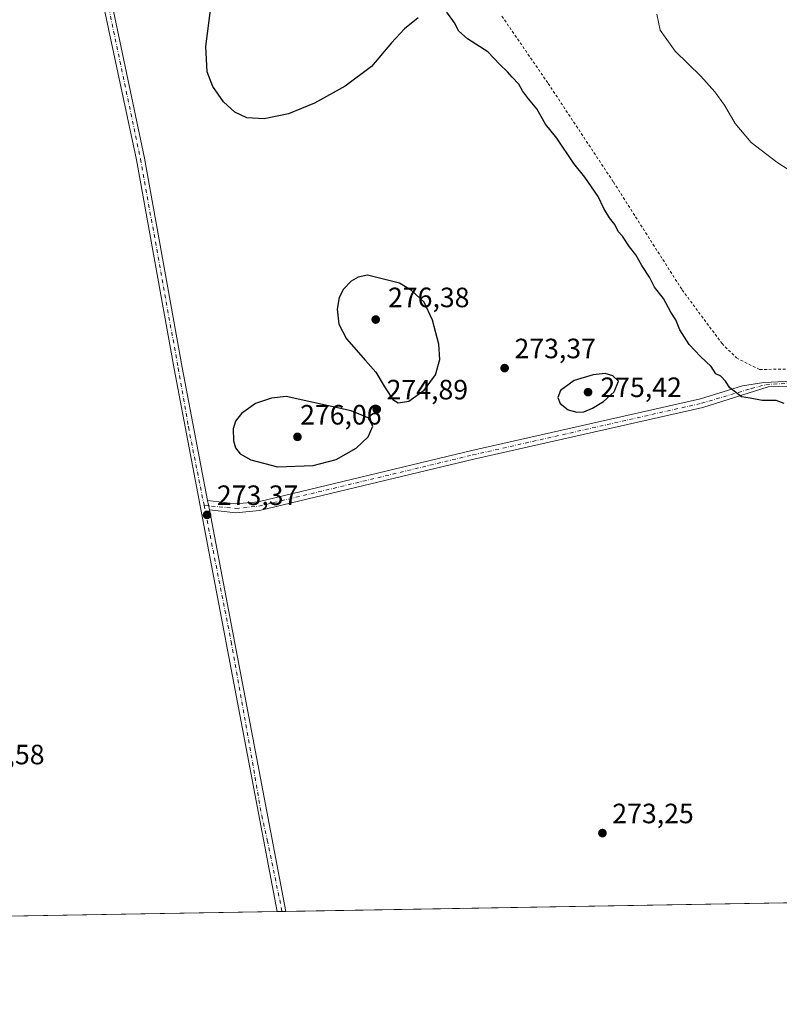
# Model space of a CAD drawing. Units: metres. Extents: x 618700 to 622197, y 4669290 to 4671662.
# Drawn here: x 620590 to 620861, y 4669290 to 4669642 of the extents above; entities that cross this region are included whole.
import ezdxf

# ---------------------------------------------------------------- set-up
doc = ezdxf.new("R2010")
doc.units = ezdxf.units.M
doc.header["$MEASUREMENT"] = 0
doc.linetypes.add('DGN Style 2', pattern=[1.6480167562047852, 0.988810053722871, -0.6592067024819142])
doc.linetypes.add('DGN Style 4', pattern=[2.6384748266838614, 1.318413404963828, -0.6592067024819142, 0.001648016756204785, -0.6592067024819142])
for name, color, linetype, lineweight in [('Alambrada', 7, 'DGN Style 2', 0), ('Arbolado forestal CxS', 92, 'Continuous', 0), ('Camino Cxs', 7, 'Continuous', 0), ('Camino eje', 30, 'DGN Style 4', 13), ('Comarca CxS', 21, 'Continuous', 0), ('Comunidad Autónoma CxS', 142, 'Continuous', 0), ('Cultivos herbáceos CxS', 92, 'Continuous', 0), ('Curva de nivel maestra', 30, 'Continuous', 30), ('Curva de nivel normal', 30, 'Continuous', 0), ('Espacio natural protegido CxS', 121, 'Continuous', 0), ('Municipio CxS', 4, 'Continuous', 0), ('Provincia CxS', 1, 'Continuous', 0), ('Punto de cota en terreno', 7, 'Continuous', 0), ('Rótulo de punto de cota en terreno', 7, 'Continuous', 0)]:
    doc.layers.add(name, color=color, linetype=linetype, lineweight=lineweight)
doc.styles.add('Style-Arial', font='txt')

# ---------------------------------------------------------------- blocks, each defined once
blk = doc.blocks.new('*U10')
at = {"layer": 'Cultivos herbáceos CxS', "color": 92, "linetype": 'Continuous', "lineweight": 0}
blk.add_polyline3d([(621191.9628, 4669331.778999999, 288.3965999999928), (620467.0760000005, 4669319.386700001, 272.1809000000067)], dxfattribs=at)
blk = doc.blocks.new('5PATER')
at = {"layer": 'Arbolado forestal CxS', "linetype": 'Continuous', "lineweight": 0}
h = blk.add_hatch(color=51, dxfattribs=at)
edge = h.paths.add_edge_path()
edge.add_ellipse((0, 0), major_axis=(-0.1095731443231308, -0.1110710700762829), ratio=0.9994222409660322, start_angle=0, end_angle=360)

msp = doc.modelspace()

# ---------------------------------------------------------------- linework, layer by layer
at = {"layer": 'Alambrada', "color": 7, "linetype": 'DGN Style 2', "lineweight": 0}
for points in [[(620762.1601, 4669643.610099999, 276.0865999999951), (620778.7401000002, 4669619.5001, 276.023199999996), (620802.0701000001, 4669584.2301, 275.9379000000045), (620826.6901000004, 4669545.600099999, 275.7180999999982), (620840.9501, 4669526.4101, 275.6739999999991), (620846.1300999997, 4669521.2301, 275.7749999999942), (620854.4200999998, 4669517.0801, 275.7023999999947)], [(620854.4200999998, 4669517.0801, 275.7023999999947), (620865.8300999999, 4669517.3301, 276.0473000000056), (620886.0500999996, 4669517.850099999, 276.8589000000065), (620922.8701, 4669520.4301, 279.6285000000062), (620942.3101000005, 4669522.2401, 282.1520000000019), (620945.6801000005, 4669525.350099999, 282.5862000000052), (620945.4301000005, 4669528.9801, 282.5599999999977), (620943.8701, 4669533.9101, 282.4541999999929), (620937.9101, 4669548.4301, 282.2063999999955), (620936.8701, 4669550.7601, 282.1438999999955), (620929.6201, 4669567.870100001, 282.5083000000013), (620922.3601000002, 4669592.7601, 284.4502999999968), (620915.6300999997, 4669618.690099999, 286.069399999993), (620911.4801000003, 4669635.800100001, 286.0602999999974), (620909.9301000005, 4669644.100099999, 285.2920000000013)]]:
    msp.add_polyline3d(points, dxfattribs=at)
at = {"layer": 'Camino Cxs', "color": 7, "linetype": 'Continuous', "lineweight": 0, "extrusion": (0.0106950217944478, -0.05610508807414287, 0.9983675854118107), "elevation": -255069.8532366414, "flags": 128}
msp.add_lwpolyline([(1484050.720656575, 4463373.095995029), (1484050.720656575, 4463369.730875759)], dxfattribs=at)
msp.add_lwpolyline([(1484050.720656575, 4463373.095995029), (1484050.720656575, 4463369.730875759)], dxfattribs=at)
at = {"layer": 'Camino Cxs', "color": 7, "linetype": 'Continuous', "lineweight": 0, "extrusion": (0.0007993605146322374, -0.004199797284240997, 0.9999908613210118), "elevation": -18841.19016257739, "flags": 128}
msp.add_lwpolyline([(620657.0526784447, 4669428.911389826), (620684.413669787, 4669285.159522053)], dxfattribs=at)
at = {"layer": 'Camino Cxs', "color": 7, "linetype": 'Continuous', "lineweight": 0, "extrusion": (-0.02433180526858182, -0.0004154698899709771, 0.9997038514665942), "elevation": -16769.55448827034, "flags": 128}
msp.add_lwpolyline([(-4658045.801510403, 700111.5095653073), (-4658045.801510402, 700108.4687216973)], dxfattribs=at)
at = {"layer": 'Camino Cxs', "color": 7, "linetype": 'Continuous', "lineweight": 0}
for points in [[(620681.7906, 4669323.057499999, 272.797900000005), (620644.8101000005, 4669517.3301, 274.9349999999977), (620631.3501000004, 4669592.170100001, 273.8271999999997), (620618.0800999999, 4669654.780099999, 275.7063999999955), (620607.1700999998, 4669716.9901, 274.8506999999955), (620591.8400999998, 4669793.890100001, 278.3831000000064), (620578.0401, 4669873.090100001, 275.8475999999937), (620566.2001, 4669927.8201, 275.1285999999964), (620560.4700999996, 4669961.7501, 275.3904000000039), (620552.2701000003, 4669991.020099999, 275.2192000000068), (620544.0500999996, 4670008.9101, 276.4094999999944), (620541.8300999999, 4670020.0001, 276.1440000000002), (620542.3601000002, 4670031.290100001, 276.5801999999967), (620545.6101000002, 4670042.120100001, 277.6055000000051), (620551.3201000001, 4670072.050100001, 277.3668999999936), (620558.4700999996, 4670118.710100001, 276.3506999999955), (620560.3501000004, 4670134.120100001, 276.6172999999981), (620563.5800999999, 4670165.920100001, 276.8546000000061), (620568.2401000002, 4670206.0601, 276.0883999999933), (620571.8101000005, 4670237.0101, 276.5176000000066), (620576.0301000001, 4670268.2301, 278.247000000003), (620577.8000999996, 4670276.0101, 279.3518999999943), (620582.7600999996, 4670290.7301, 280.0681000000041)], [(620580.9801000003, 4669873.6601, 275.7200000000012), (620591.1601, 4669815.2501, 274.7995999999985), (620591.5601000005, 4669812.9301, 274.7716999999975), (620594.7901, 4669794.440099999, 277.3941999999952), (620610.1201, 4669717.540100001, 276.0062000000034), (620621.0201000003, 4669655.350099999, 274.8616999999941), (620622.6338999998, 4669647.735900001, 274.8212000000058), (620623.1315000001, 4669645.387700001, 274.968399999998), (620634.2901, 4669592.7401, 273.7804000000033), (620647.7600999996, 4669517.870100001, 275.0785000000033), (620656.8405999999, 4669470.1602, 273.6897000000026), (620657.4696000004, 4669466.859999999, 273.4974999999977), (620684.8300999999, 4669323.109300001, 272.8718999999983), (620681.7906, 4669323.057499999, 272.797900000005), (620644.8101000005, 4669517.3301, 274.9349999999977), (620631.3501000004, 4669592.170100001, 273.8271999999997), (620618.0800999999, 4669654.780099999, 275.7063999999955), (620607.1700999998, 4669716.9901, 274.8506999999955), (620591.8400999998, 4669793.890100001, 278.3831000000064), (620578.0401, 4669873.090100001, 275.8475999999937)], [(620623.1315000001, 4669645.387700001, 274.968399999998), (620634.2901, 4669592.7401, 273.7804000000033), (620647.7600999996, 4669517.870100001, 275.0785000000033), (620656.8404999999, 4669470.1602, 273.6897000000026)], [(620656.8404999999, 4669470.1602, 273.6897000000026), (620666.9700999996, 4669468.9901, 273.769100000005), (620674.8901000004, 4669469.780099999, 273.9285999999993), (620751.4301000005, 4669488.100099999, 273.7005999999965), (620833.2100999998, 4669506.5801, 274.7694999999949), (620848.2701000003, 4669511.3201, 275.4367000000057), (620855.8800999997, 4669512.4901, 275.6089000000065), (620868.8101000005, 4669513.0101, 276.059500000003), (620889.7401000002, 4669514.7301, 276.966499999995), (620911.7301000003, 4669517.090100001, 278.6726000000053), (620947.4200999998, 4669520.7501, 282.8067000000011), (620951.0201000003, 4669522.220100001, 283.2792999999947)], [(620951.7701000003, 4669520.690099999, 283.3380999999936), (620947.8300999999, 4669519.090100001, 282.8093999999983), (620911.9101, 4669515.4001, 278.5577000000048), (620889.9001000002, 4669513.040100001, 276.9271000000008), (620868.9101, 4669511.3101, 275.9951000000001), (620857.4801000003, 4669510.850099999, 275.6725000000006), (620834.0401, 4669503.470100001, 274.6603999999934), (620752.1601, 4669484.970100001, 274.0007000000041), (620675.4200999998, 4669466.600099999, 273.795499999993), (620666.9501, 4669465.7601, 273.8264000000054), (620657.4696000004, 4669466.859999999, 273.4974999999977)]]:
    msp.add_polyline3d(points, dxfattribs=at)
msp.add_polyline3d([(620951.7701000003, 4669520.690099999, 283.3380999999936), (620947.8300999999, 4669519.090100001, 282.8093999999983), (620911.9101, 4669515.4001, 278.5577000000048), (620889.9001000002, 4669513.040100001, 276.9271000000008), (620868.9101, 4669511.3101, 275.9951000000001), (620857.4801000003, 4669510.850099999, 275.6725000000006), (620834.0401, 4669503.470100001, 274.6603999999934), (620752.1601, 4669484.970100001, 274.0007000000041), (620675.4200999998, 4669466.600099999, 273.795499999993), (620666.9501, 4669465.7601, 273.8264000000054), (620657.4696000004, 4669466.859999999, 273.4974999999977), (620656.8405999999, 4669470.1602, 273.6897000000026), (620666.9700999996, 4669468.9901, 273.769100000005), (620674.8901000004, 4669469.780099999, 273.9285999999993), (620751.4301000005, 4669488.100099999, 273.7005999999965), (620833.2100999998, 4669506.5801, 274.7694999999949), (620848.2701000003, 4669511.3201, 275.4367000000057), (620855.8800999997, 4669512.4901, 275.6089000000065), (620868.8101000005, 4669513.0101, 276.059500000003), (620889.7401000002, 4669514.7301, 276.966499999995), (620911.7301000003, 4669517.090100001, 278.6726000000053), (620947.4200999998, 4669520.7501, 282.8067000000011), (620951.0201000003, 4669522.220100001, 283.2792999999947)], close=True, dxfattribs=at)
at = {"layer": 'Camino eje', "color": 30, "linetype": 'DGN Style 4', "lineweight": 13}
for points in [[(620621.5289000003, 4669646.2477, 274.6909000000014), (620632.8201000001, 4669592.4551, 273.7302000000054), (620646.2982999999, 4669517.629699999, 275.0320999999968), (620649.9720999999, 4669496.5547, 273.684500000003), (620655.5636999998, 4669468.505899999, 273.6894000000029)], [(620655.5636999998, 4669468.505899999, 273.6894000000029), (620666.9600999998, 4669467.3751, 273.7161000000052), (620675.1551000001, 4669468.190099999, 273.8225999999996), (620751.7950999998, 4669486.5351, 273.8245000000024), (620833.6250999998, 4669505.0251, 274.7100000000065), (620851.4612999996, 4669510.304099999, 275.4079000000056), (620856.6801000005, 4669511.670100001, 275.6404000000039), (620889.8201000001, 4669513.8851, 276.9472999999998), (620947.6250999998, 4669519.920100001, 282.8080999999947), (620952.9228999997, 4669522.077099999, 283.5007000000041)], [(620655.5636999998, 4669468.505899999, 273.6894000000029), (620665.3021, 4669419.6547, 273.3654999999999), (620676.2071000002, 4669357.454700001, 273.2930999999954), (620678.1860999997, 4669348.6373, 273.3366999999998), (620683.4912999999, 4669323.0864, 272.835699999996)]]:
    msp.add_polyline3d(points, dxfattribs=at)
at = {"layer": 'Comarca CxS', "color": 21, "linetype": 'Continuous', "lineweight": 0, "flags": 128}
msp.add_lwpolyline([(620409.722500001, 4669318.4062), (618739.3300008789, 4669289.849983311), (618700.3600008807, 4671602.979983291), (618706.1215000009, 4671603.078500001), (618985.0723999992, 4671607.848900001), (619033.0983000004, 4671608.670200001), (621730.2835209575, 4671654.795392038), (622141.0500009054, 4671661.819983289), (622181.1700009045, 4669348.689983312), (621309.0992242476, 4669333.781488863)], close=True, dxfattribs=at)
at = {"layer": 'Comunidad Autónoma CxS', "color": 142, "linetype": 'Continuous', "lineweight": 0, "flags": 128}
msp.add_lwpolyline([(620409.722500001, 4669318.4062), (618739.3300008789, 4669289.849983311), (618700.3600008807, 4671602.979983291), (618706.1215000009, 4671603.078500001), (618985.0723999992, 4671607.848900001), (619033.0983000004, 4671608.670200001), (621730.2835209575, 4671654.795392038), (622141.0500009054, 4671661.819983289), (622181.1700009045, 4669348.689983312), (621309.0992242476, 4669333.781488863)], close=True, dxfattribs=at)
at = {"layer": 'Cultivos herbáceos CxS', "color": 92, "linetype": 'Continuous', "lineweight": 0, "extrusion": (-0.0212890074531765, -0.0003639430928473039, 0.9997732971564524), "elevation": -14640.34562345104, "flags": 128}
msp.add_lwpolyline([(-4658031.675574964, 700605.9542699378), (-4658031.675574964, 700253.2415916149)], dxfattribs=at)
at = {"layer": 'Cultivos herbáceos CxS', "color": 92, "linetype": 'Continuous', "lineweight": 0, "extrusion": (-0.002846191669071749, -4.865901235644356e-05, 0.9999959484044341), "elevation": -1720.992895145047, "flags": 128}
msp.add_lwpolyline([(620680.0530020881, 4669322.979285962), (620465.3375318942, 4669319.308485959)], dxfattribs=at)
at = {"layer": 'Cultivos herbáceos CxS', "color": 92, "linetype": 'Continuous', "lineweight": 0, "extrusion": (-0.02174432337145992, -0.0003695013594548091, 0.9997634959678529), "elevation": -14948.89909951835, "flags": 128}
msp.add_lwpolyline([(-4658103.316317163, 699768.662435608), (-4658103.316317162, 699766.9610877011)], dxfattribs=at)
at = {"layer": 'Cultivos herbáceos CxS', "color": 92, "linetype": 'Continuous', "lineweight": 0, "extrusion": (-0.01411154887307745, -0.0002424302620608297, 0.999900397747681), "elevation": -9617.988616077755, "flags": 128}
msp.add_lwpolyline([(620626.8770401155, 4669320.914922176), (620625.5381067155, 4669320.891922175)], dxfattribs=at)
at = {"layer": 'Curva de nivel maestra', "color": 30, "linetype": 'Continuous', "lineweight": 30, "elevation": 275, "flags": 128}
for points in [[(620732.2400000002, 4669643.050100001), (620727.3600000005, 4669639.050100001), (620722.6500000004, 4669634.050100001), (620715.5, 4669625.640100001), (620706.1200000001, 4669618.530099999), (620695.1299999999, 4669612.4001), (620685.7800000003, 4669608.610099999), (620677.1299999999, 4669606.8301), (620670.9000000004, 4669607.2601), (620666.5300000003, 4669609.2301), (620662.5099999999, 4669612.9301), (620658.6900000004, 4669618.4001), (620656.6799999997, 4669623.6601), (620656.1900000004, 4669632.720100001), (620657.9900000002, 4669646.720100001)], [(620863.2100000001, 4669504.9001), (620860.3399999999, 4669505.9801), (620855.3200000003, 4669506.040100001), (620851.0099999999, 4669506.8201), (620847.9500000002, 4669507.270099999), (620843.7400000002, 4669510.5701), (620842.1699999999, 4669512.940099999), (620840.5800000001, 4669514.7401), (620838.7599999999, 4669515.5801), (620837.0599999996, 4669518.210100001), (620833.2599999999, 4669521.7501), (620829.2300000006, 4669526.0601), (620825.7999999998, 4669531.290100001), (620824.3600000005, 4669534.840100001), (620822.5899999999, 4669537.6801), (620820.0099999999, 4669542.4801), (620816.7599999999, 4669546.5801), (620815.0199999996, 4669550.170100001), (620812.2100000001, 4669554.360099999), (620810.0599999996, 4669558.220100001), (620807.8700000001, 4669561.020099999), (620805.3399999999, 4669564.8301), (620803.7400000002, 4669566.5601), (620802.5800000001, 4669569.040100001), (620800.7000000002, 4669571.4001), (620798.6500000004, 4669574.770099999), (620796.6699999999, 4669579.050100001), (620791.8600000005, 4669585.920100001), (620787.8600000005, 4669590.9001), (620781.7800000003, 4669599.9301), (620777.8099999996, 4669604.950099999), (620774.6399999997, 4669610.4101), (620771.6500000004, 4669614.0001), (620769.5499999998, 4669616.890100001), (620768.2400000002, 4669619.2601), (620765.8499999996, 4669621.7601), (620764.2000000002, 4669623.7301), (620761.4500000002, 4669626.360099999), (620757.1399999997, 4669630.790100001), (620749.8499999996, 4669635.530099999), (620746.7599999999, 4669638.280099999), (620745.1900000004, 4669641.2301), (620742.4000000004, 4669645.050100001)], [(620725.0499999998, 4669505.190099999), (620728.9100000003, 4669505.8101), (620734.29, 4669509.7401), (620738.3600000005, 4669515.1501), (620739.9900000002, 4669520.7301), (620739.5800000001, 4669526.1601), (620737.29, 4669534.800100001), (620734.29, 4669541.1601), (620729.8099999996, 4669545.350099999), (620725.5300000003, 4669548.0101), (620714.04, 4669550.9001), (620710.7800000003, 4669550.110099999), (620708.25, 4669548.6801), (620705.5300000003, 4669545.8201), (620703.9600000001, 4669542.8301), (620703.2199999997, 4669538.7301), (620703.7599999999, 4669533.390100001), (620706.5999999996, 4669528.040100001), (620713.3399999999, 4669520.3101), (620717.0599999996, 4669516.210100001), (620720.4199999999, 4669510.530099999), (620723.1100000005, 4669506.4301), (620725.0499999998, 4669505.190099999)], [(620789.0099999999, 4669501.840100001), (620791.4699999997, 4669501.9801), (620794.5899999999, 4669503.2301), (620798.5700000003, 4669505.600099999), (620802.3600000005, 4669509.140100001), (620803.8600000005, 4669512.950099999), (620801.8499999996, 4669514.850099999), (620799.1699999999, 4669515.6601), (620794.8200000003, 4669515.200099999), (620788, 4669513.1501), (620783.1600000003, 4669509.630100001), (620782.1399999997, 4669507.100099999), (620782.9800000006, 4669504.9001), (620785.8899999997, 4669502.720100001), (620789.0099999999, 4669501.840100001)], [(620681.8499999996, 4669482.220100001), (620694.6500000004, 4669482.700099999), (620702.8499999996, 4669484.940099999), (620709.9699999997, 4669488.970100001), (620714.2800000003, 4669493.0601), (620716, 4669496.870100001), (620714.2699999996, 4669499.780099999), (620708.2300000006, 4669502.360099999), (620685, 4669507.4801), (620679.75, 4669506.840100001), (620673.9500000002, 4669504.880100001), (620669.0099999999, 4669501.300100001), (620666.7800000003, 4669498.5701), (620666, 4669495.8201), (620666.0800000001, 4669491.600099999), (620666.7800000003, 4669489.020099999), (620668.5300000003, 4669486.9101), (620672.3399999999, 4669484.7501), (620681.8499999996, 4669482.220100001)]]:
    msp.add_lwpolyline(points, dxfattribs=at)
at = {"layer": 'Curva de nivel normal', "color": 30, "linetype": 'Continuous', "lineweight": 0, "elevation": 280, "flags": 128}
msp.add_lwpolyline([(620871.0099999999, 4669584.5001), (620860.5700000003, 4669591.3101), (620851.3799999999, 4669598.420100001), (620845.6600000003, 4669605.1601), (620841.7999999998, 4669611.720100001), (620838.4299999997, 4669616.5701), (620833.3499999996, 4669622.0801), (620824.1299999999, 4669631.030099999), (620818.7800000003, 4669638.600099999), (620817.6699999999, 4669644.290100001)], dxfattribs=at)
at = {"layer": 'Espacio natural protegido CxS', "color": 121, "linetype": 'Continuous', "lineweight": 0, "flags": 128}
msp.add_lwpolyline([(619033.0983000004, 4671608.670200001), (621730.2835209575, 4671654.795392038), (622141.0500009054, 4671661.819983289), (622181.1700009045, 4669348.689983312), (621309.0992242476, 4669333.781488863), (620409.722500001, 4669318.4062)], dxfattribs=at)
at = {"layer": 'Municipio CxS', "color": 4, "linetype": 'Continuous', "lineweight": 0, "flags": 128}
msp.add_lwpolyline([(621309.0992242476, 4669333.781488863), (620409.722500001, 4669318.4062)], dxfattribs=at)
at = {"layer": 'Provincia CxS', "color": 1, "linetype": 'Continuous', "lineweight": 0, "flags": 128}
msp.add_lwpolyline([(620409.722500001, 4669318.4062), (618739.3300008789, 4669289.849983311), (618700.3600008807, 4671602.979983291), (618706.1215000009, 4671603.078500001), (618985.0723999992, 4671607.848900001), (619033.0983000004, 4671608.670200001), (621730.2835209575, 4671654.795392038), (622141.0500009054, 4671661.819983289), (622181.1700009045, 4669348.689983312), (621309.0992242476, 4669333.781488863)], close=True, dxfattribs=at)

# ---------------------------------------------------------------- block references
at = {"layer": 'Cultivos herbáceos CxS', "color": 92, "linetype": 'Continuous', "lineweight": 0}
msp.add_blockref('*U10', (0, 0), dxfattribs=at)
at = {"layer": 'Punto de cota en terreno', "color": 7, "linetype": 'Continuous', "lineweight": 0, "xscale": 10, "yscale": 10, "zscale": 10}
for p in [(620717, 4669535, 276.3800000000047), (620763.1399999997, 4669517.609999999, 273.3699999999953), (620793, 4669509, 275.4199999999983), (620717.3799999999, 4669502.869999999, 274.8899999999995), (620689, 4669493, 276.0599999999977), (620656.6299999999, 4669465.07, 273.3699999999953), (620798.1500000004, 4669351.140000001, 273.25)]:
    msp.add_blockref('5PATER', p, dxfattribs=at)

# ---------------------------------------------------------------- texts
at = {"layer": 'Rótulo de punto de cota en terreno', "color": 7, "linetype": 'Continuous', "lineweight": 0, "style": 'Style-Arial'}
for s, p in [('276,38', (620721.4096999997, 4669539.409700001)), ('273,37', (620766.6677999999, 4669521.137800001)), ('274,89', (620720.9078000003, 4669506.397800001)), ('275,42', (620797.4096999997, 4669507.247099999)), ('276,06', (620689.9371999997, 4669497.409700001)), ('273,37', (620660.1578000003, 4669468.597800001)), ('272,58', (620569.3278000001, 4669375.7678)), ('273,25', (620801.6777999997, 4669354.6678))]:
    msp.add_text(s, height=7.000000000000002, dxfattribs=at).set_placement(p)

doc.saveas('drawing.dxf')
